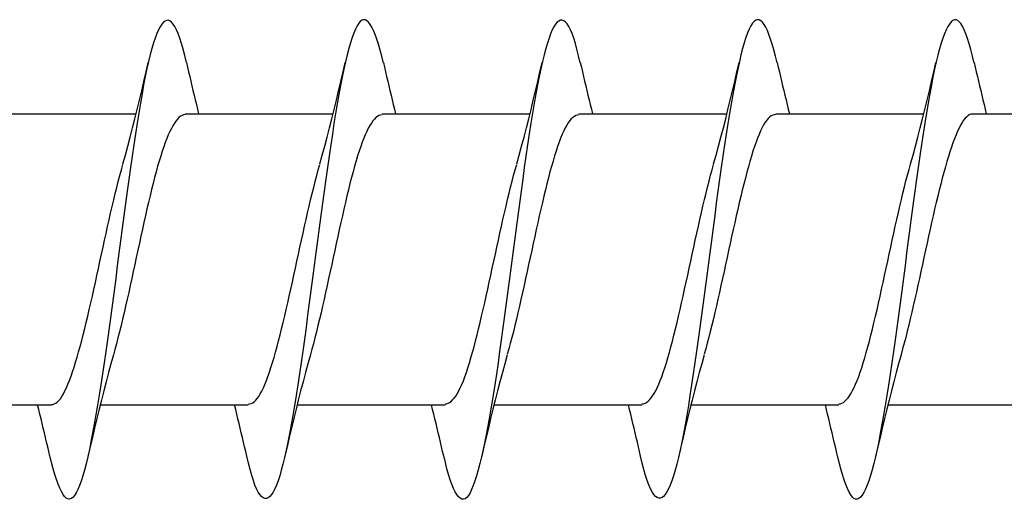
# Model space of a CAD drawing. Extents: x 3441 to 3798, y 326 to 535.
# Drawn here: x 3615 to 3615, y 497 to 497 of the extents above; entities that cross this region are included whole.
import ezdxf

# ---------------------------------------------------------------- set-up
doc = ezdxf.new("R2010")
doc.units = 0
doc.header["$LTSCALE"] = 250
doc.header["$MEASUREMENT"] = 0
doc.layers.add('2', color=2, linetype='CONTINUOUS', lineweight=25)
doc.layers.add('Visible (ANSI)', color=7, linetype='CONTINUOUS', lineweight=25)

# ---------------------------------------------------------------- blocks, each defined once
blk = doc.blocks.new('Flat Head 8x2')
at = {"layer": 'Visible (ANSI)', "color": 1}
for points in [[(15912.2376, 14212.9183), (15912.2234, 14212.9785), (15912.2093, 14213.0338), (15912.1951, 14213.0839), (15912.181, 14213.1286), (15912.1668, 14213.1675), (15912.1527, 14213.2007), (15912.1385, 14213.2282), (15912.1244, 14213.2501), (15912.1102, 14213.2663), (15912.0961, 14213.277), (15912.0819, 14213.2822), (15912.0678, 14213.2819), (15912.0536, 14213.2762), (15912.0395, 14213.265), (15912.0253, 14213.2486), (15912.0111, 14213.2268), (15911.997, 14213.1997), (15911.9828, 14213.1675), (15911.9687, 14213.13), (15911.9545, 14213.0875), (15911.9404, 14213.0398), (15911.9262, 14212.9871), (15911.9121, 14212.9293), (15911.8979, 14212.8666), (15911.8838, 14212.799), (15911.8696, 14212.7266), (15911.8555, 14212.65), (15911.8413, 14212.5692), (15911.8272, 14212.4848), (15911.813, 14212.3968), (15911.7989, 14212.3057), (15911.7847, 14212.2116), (15911.7706, 14212.1149), (15911.7564, 14212.0159), (15911.7423, 14211.9147), (15911.7281, 14211.8117), (15911.714, 14211.7072), (15911.6998, 14211.6014), (15911.6857, 14211.4947), (15911.6715, 14211.3872), (15911.6574, 14211.2794), (15911.6432, 14211.1713), (15911.6291, 14211.0634), (15911.6149, 14210.9559), (15911.6008, 14210.8491), (15911.5866, 14210.7433), (15911.5725, 14210.6387), (15911.5583, 14210.5359), (15911.5442, 14210.4353), (15911.53, 14210.3371), (15911.5158, 14210.2415), (15911.5017, 14210.1486), (15911.4875, 14210.0587), (15911.4734, 14209.972), (15911.4592, 14209.8886), (15911.4451, 14209.8087), (15911.4309, 14209.7325), (15911.4168, 14209.6603), (15911.4026, 14209.5921), (15911.3885, 14209.5283), (15911.3743, 14209.469), (15911.3602, 14209.4143), (15911.346, 14209.3646), (15911.3319, 14209.3199), (15911.3177, 14209.2805), (15911.3036, 14209.2465), (15911.2894, 14209.2182), (15911.2753, 14209.1958), (15911.2611, 14209.1794), (15911.247, 14209.1691), (15911.2328, 14209.1647), (15911.2187, 14209.1663), (15911.2045, 14209.1736), (15911.1904, 14209.1866), (15911.1762, 14209.2051), (15911.1621, 14209.229), (15911.1479, 14209.2582), (15911.1338, 14209.2926), (15911.1196, 14209.3321), (15911.1055, 14209.3766), (15911.0913, 14209.426), (15911.0772, 14209.48), (15911.063, 14209.5388)], [(15913.9309, 14212.9141), (15913.9168, 14212.9728), (15913.9026, 14213.0268), (15913.8885, 14213.076), (15913.8743, 14213.1204), (15913.8601, 14213.1599), (15913.846, 14213.1942), (15913.8318, 14213.2234), (15913.8177, 14213.2473), (15913.8035, 14213.2657), (15913.7894, 14213.2787), (15913.7752, 14213.2861), (15913.7611, 14213.2877), (15913.7469, 14213.2835), (15913.7328, 14213.2733), (15913.7186, 14213.2571), (15913.7045, 14213.2348), (15913.6903, 14213.2066), (15913.6762, 14213.1727), (15913.662, 14213.1333), (15913.6479, 14213.0886), (15913.6337, 14213.0388), (15913.6196, 14212.9841), (15913.6054, 14212.9247), (15913.5913, 14212.8608), (15913.5771, 14212.7926), (15913.563, 14212.7203), (15913.5488, 14212.644), (15913.5347, 14212.564), (15913.5205, 14212.4805), (15913.5064, 14212.3937), (15913.4922, 14212.3038), (15913.4781, 14212.2109), (15913.4639, 14212.1153), (15913.4498, 14212.0172), (15913.4356, 14211.9167), (15913.4215, 14211.8141), (15913.4073, 14211.7096), (15913.3932, 14211.6037), (15913.379, 14211.4968), (15913.3648, 14211.3893), (15913.3507, 14211.2815), (15913.3365, 14211.1735), (15913.3224, 14211.0656), (15913.3082, 14210.9582), (15913.2941, 14210.8515), (15913.2799, 14210.7458), (15913.2658, 14210.6413), (15913.2516, 14210.5384), (15913.2375, 14210.4373), (15913.2233, 14210.3383), (15913.2092, 14210.2416), (15913.195, 14210.1475), (15913.1809, 14210.0564), (15913.1667, 14209.9684), (15913.1526, 14209.8839), (15913.1384, 14209.8031), (15913.1243, 14209.7263), (15913.1101, 14209.6538), (15913.096, 14209.5859), (15913.0818, 14209.523), (15913.0677, 14209.4652), (15913.0535, 14209.4124), (15913.0394, 14209.3647), (15913.0252, 14209.3222), (15913.0111, 14209.2848), (15912.9969, 14209.2527), (15912.9828, 14209.2258), (15912.9686, 14209.2042), (15912.9545, 14209.1879), (15912.9403, 14209.177), (15912.9262, 14209.1714), (15912.912, 14209.1713), (15912.8978, 14209.1766), (15912.8837, 14209.1873), (15912.8695, 14209.2036), (15912.8554, 14209.2254), (15912.8412, 14209.2529), (15912.8271, 14209.2859), (15912.8129, 14209.3245), (15912.7988, 14209.3689), (15912.7846, 14209.4188), (15912.7705, 14209.4739), (15912.7563, 14209.5341)], [(15915.6242, 14212.9178), (15915.6101, 14212.9781), (15915.5959, 14213.0335), (15915.5818, 14213.0837), (15915.5676, 14213.1286), (15915.5535, 14213.1678), (15915.5393, 14213.2013), (15915.5252, 14213.2289), (15915.511, 14213.2508), (15915.4969, 14213.267), (15915.4827, 14213.2776), (15915.4686, 14213.2827), (15915.4544, 14213.2822), (15915.4403, 14213.2762), (15915.4261, 14213.2649), (15915.412, 14213.2482), (15915.3978, 14213.2262), (15915.3837, 14213.199), (15915.3695, 14213.1666), (15915.3554, 14213.129), (15915.3412, 14213.0863), (15915.3271, 14213.0387), (15915.3129, 14212.986), (15915.2988, 14212.9284), (15915.2846, 14212.866), (15915.2705, 14212.7987), (15915.2563, 14212.7267), (15915.2422, 14212.6502), (15915.228, 14212.5696), (15915.2138, 14212.4852), (15915.1997, 14212.3973), (15915.1855, 14212.3062), (15915.1714, 14212.2121), (15915.1572, 14212.1154), (15915.1431, 14212.0163), (15915.1289, 14211.915), (15915.1148, 14211.812), (15915.1006, 14211.7074), (15915.0865, 14211.6016), (15915.0723, 14211.4948), (15915.0582, 14211.3872), (15915.044, 14211.2793), (15915.0299, 14211.1712), (15915.0157, 14211.0633), (15915.0016, 14210.9558), (15914.9874, 14210.849), (15914.9733, 14210.7432), (15914.9591, 14210.6386), (15914.945, 14210.5356), (15914.9308, 14210.4348), (15914.9167, 14210.3364), (15914.9025, 14210.2407), (15914.8884, 14210.1479), (15914.8742, 14210.0581), (15914.8601, 14209.9715), (15914.8459, 14209.8883), (15914.8318, 14209.8086), (15914.8176, 14209.7327), (15914.8035, 14209.6608), (15914.7893, 14209.5929), (15914.7752, 14209.5293), (15914.761, 14209.4702), (15914.7468, 14209.4157), (15914.7327, 14209.366), (15914.7185, 14209.3214), (15914.7044, 14209.2819), (15914.6902, 14209.2478), (15914.6761, 14209.2192), (15914.6619, 14209.1963), (15914.6478, 14209.1793), (15914.6336, 14209.1684), (15914.6195, 14209.1636), (15914.6053, 14209.1649), (15914.5912, 14209.1721), (15914.577, 14209.1851), (15914.5629, 14209.2037), (15914.5487, 14209.2278), (15914.5346, 14209.2573), (15914.5204, 14209.2921), (15914.5063, 14209.3319), (15914.4921, 14209.3768), (15914.478, 14209.4265), (15914.4638, 14209.4809), (15914.4497, 14209.5399)], [(15917.3176, 14212.9155), (15917.3034, 14212.974), (15917.2893, 14213.0279), (15917.2751, 14213.0769), (15917.261, 14213.121), (15917.2468, 14213.1602), (15917.2327, 14213.1943), (15917.2185, 14213.2232), (15917.2044, 14213.2468), (15917.1902, 14213.2651), (15917.1761, 14213.2779), (15917.1619, 14213.2852), (15917.1478, 14213.2868), (15917.1336, 14213.2827), (15917.1195, 14213.2728), (15917.1053, 14213.2569), (15917.0911, 14213.235), (15917.077, 14213.2071), (15917.0628, 14213.1734), (15917.0487, 14213.1342), (15917.0345, 14213.0896), (15917.0204, 14213.0398), (15917.0062, 14212.9851), (15916.9921, 14212.9257), (15916.9779, 14212.8617), (15916.9638, 14212.7933), (15916.9496, 14212.7209), (15916.9355, 14212.6445), (15916.9213, 14212.5643), (15916.9072, 14212.4807), (15916.893, 14212.3938), (15916.8789, 14212.3037), (15916.8647, 14212.2107), (15916.8506, 14212.1151), (15916.8364, 14212.0169), (15916.8223, 14211.9165), (15916.8081, 14211.8139), (15916.794, 14211.7095), (15916.7798, 14211.6036), (15916.7657, 14211.4967), (15916.7515, 14211.3892), (15916.7374, 14211.2813), (15916.7232, 14211.1733), (15916.7091, 14211.0655), (15916.6949, 14210.9581), (15916.6808, 14210.8514), (15916.6666, 14210.7457), (15916.6525, 14210.6413), (15916.6383, 14210.5384), (15916.6242, 14210.4373), (15916.61, 14210.3383), (15916.5958, 14210.2416), (15916.5817, 14210.1476), (15916.5675, 14210.0564), (15916.5534, 14209.9685), (15916.5392, 14209.884), (15916.5251, 14209.8032), (15916.5109, 14209.7264), (15916.4968, 14209.6539), (15916.4826, 14209.5859), (15916.4685, 14209.523), (15916.4543, 14209.4651), (15916.4402, 14209.4124), (15916.426, 14209.3648), (15916.4119, 14209.3223), (15916.3977, 14209.2851), (15916.3836, 14209.2531), (15916.3694, 14209.2264), (15916.3553, 14209.2049), (15916.3411, 14209.1887), (15916.327, 14209.1779), (15916.3128, 14209.1725), (15916.2987, 14209.1724), (15916.2845, 14209.1777), (15916.2704, 14209.1885), (15916.2562, 14209.2048), (15916.2421, 14209.2265), (15916.2279, 14209.2538), (15916.2138, 14209.2866), (15916.1996, 14209.325), (15916.1855, 14209.369), (15916.1713, 14209.4186), (15916.1572, 14209.4736), (15916.143, 14209.5337)], [(15919.0109, 14212.9148), (15918.9968, 14212.975), (15918.9826, 14213.0305), (15918.9685, 14213.0812), (15918.9543, 14213.1267), (15918.9401, 14213.1669), (15918.926, 14213.2016), (15918.9118, 14213.2306), (15918.8977, 14213.2536), (15918.8835, 14213.2706), (15918.8694, 14213.2817), (15918.8552, 14213.2868), (15918.8411, 14213.2862), (15918.8269, 14213.2798), (15918.8128, 14213.2679), (15918.7986, 14213.2505), (15918.7845, 14213.2277), (15918.7703, 14213.1997), (15918.7562, 14213.1664), (15918.742, 14213.128), (15918.7279, 14213.0846), (15918.7137, 14213.0364), (15918.6996, 14212.9833), (15918.6854, 14212.9256), (15918.6713, 14212.8632), (15918.6571, 14212.7963), (15918.643, 14212.7251), (15918.6288, 14212.6495), (15918.6147, 14212.5697), (15918.6005, 14212.4858), (15918.5864, 14212.3982), (15918.5722, 14212.3073), (15918.5581, 14212.2134), (15918.5439, 14212.1167), (15918.5298, 14212.0176), (15918.5156, 14211.9164), (15918.5015, 14211.8133), (15918.4873, 14211.7086), (15918.4732, 14211.6026), (15918.459, 14211.4957), (15918.4448, 14211.388), (15918.4307, 14211.2799), (15918.4165, 14211.1717), (15918.4024, 14211.0636), (15918.3882, 14210.956), (15918.3741, 14210.8491), (15918.3599, 14210.7432), (15918.3458, 14210.6386), (15918.3316, 14210.5356), (15918.3175, 14210.4345), (15918.3033, 14210.3356), (15918.2892, 14210.2392), (15918.275, 14210.146), (15918.2609, 14210.0559), (15918.2467, 14209.9693), (15918.2326, 14209.8862), (15918.2184, 14209.8068), (15918.2043, 14209.7313), (15918.1901, 14209.6598), (15918.176, 14209.5924), (15918.1618, 14209.5293), (15918.1477, 14209.4707), (15918.1335, 14209.4167), (15918.1194, 14209.3675), (15918.1052, 14209.3232), (15918.0911, 14209.2839), (15918.0769, 14209.2499), (15918.0628, 14209.2212), (15918.0486, 14209.198), (15918.0345, 14209.1806), (15918.0203, 14209.1689), (15918.0062, 14209.1632), (15917.992, 14209.1637), (15917.9778, 14209.1703), (15917.9637, 14209.1829), (15917.9495, 14209.2013), (15917.9354, 14209.2253), (15917.9212, 14209.255), (15917.9071, 14209.2899), (15917.8929, 14209.3301), (15917.8788, 14209.3753), (15917.8646, 14209.4255), (15917.8505, 14209.4804), (15917.8363, 14209.5398)], [(15911.6909, 14212.0477), (15911.7123, 14212.1236), (15911.7333, 14212.2005), (15911.754, 14212.2783), (15911.7744, 14212.3568), (15911.7944, 14212.436), (15911.8142, 14212.5157), (15911.8338, 14212.596), (15911.8531, 14212.6766), (15911.8722, 14212.7575), (15911.891, 14212.8387), (15911.9097, 14212.9199)], [(15912.2376, 14212.9199), (15912.2468, 14212.8794), (15912.2562, 14212.839), (15912.2655, 14212.7985), (15912.275, 14212.7581), (15912.2844, 14212.7178), (15912.2939, 14212.6775), (15912.3035, 14212.6373), (15912.3132, 14212.5971), (15912.3229, 14212.5571), (15912.3326, 14212.5172), (15912.3425, 14212.4774)], [(15913.3842, 14212.0477), (15913.4056, 14212.1236), (15913.4266, 14212.2005), (15913.4473, 14212.2783), (15913.4677, 14212.3568), (15913.4878, 14212.436), (15913.5076, 14212.5157), (15913.5271, 14212.596), (15913.5464, 14212.6766), (15913.5655, 14212.7575), (15913.5843, 14212.8387), (15913.603, 14212.9199)], [(15913.9309, 14212.9199), (15913.9402, 14212.8794), (15913.9495, 14212.839), (15913.9589, 14212.7985), (15913.9683, 14212.7581), (15913.9778, 14212.7178), (15913.9873, 14212.6775), (15913.9969, 14212.6373), (15914.0065, 14212.5971), (15914.0162, 14212.5571), (15914.026, 14212.5172), (15914.0358, 14212.4774)], [(15915.0776, 14212.0477), (15915.0989, 14212.1236), (15915.12, 14212.2005), (15915.1406, 14212.2783), (15915.161, 14212.3568), (15915.1811, 14212.436), (15915.2009, 14212.5157), (15915.2205, 14212.596), (15915.2397, 14212.6766), (15915.2588, 14212.7575), (15915.2777, 14212.8387), (15915.2963, 14212.9199)], [(15915.6242, 14212.9199), (15915.6335, 14212.8794), (15915.6428, 14212.839), (15915.6522, 14212.7985), (15915.6616, 14212.7581), (15915.6711, 14212.7178), (15915.6806, 14212.6775), (15915.6902, 14212.6373), (15915.6998, 14212.5971), (15915.7095, 14212.5571), (15915.7193, 14212.5172), (15915.7291, 14212.4774)], [(15916.7709, 14212.0477), (15916.7923, 14212.1236), (15916.8133, 14212.2005), (15916.834, 14212.2783), (15916.8544, 14212.3568), (15916.8744, 14212.436), (15916.8942, 14212.5157), (15916.9138, 14212.596), (15916.9331, 14212.6766), (15916.9522, 14212.7575), (15916.971, 14212.8387), (15916.9897, 14212.9199)], [(15917.3176, 14212.9199), (15917.3268, 14212.8794), (15917.3362, 14212.839), (15917.3455, 14212.7985), (15917.355, 14212.7581), (15917.3644, 14212.7178), (15917.3739, 14212.6775), (15917.3835, 14212.6373), (15917.3932, 14212.5971), (15917.4029, 14212.5571), (15917.4126, 14212.5172), (15917.4225, 14212.4774)], [(15918.4642, 14212.0477), (15918.4856, 14212.1236), (15918.5066, 14212.2005), (15918.5273, 14212.2783), (15918.5477, 14212.3568), (15918.5678, 14212.436), (15918.5876, 14212.5157), (15918.6071, 14212.596), (15918.6264, 14212.6766), (15918.6455, 14212.7575), (15918.6643, 14212.8387), (15918.683, 14212.9199)], [(15919.0109, 14212.9199), (15919.0202, 14212.8794), (15919.0295, 14212.839), (15919.0389, 14212.7985), (15919.0483, 14212.7581), (15919.0578, 14212.7178), (15919.0673, 14212.6775), (15919.0769, 14212.6373), (15919.0865, 14212.5971), (15919.0962, 14212.5571), (15919.106, 14212.5172), (15919.1158, 14212.4774)], [(15910.5327, 14212.4774), (15911.8048, 14212.4774)], [(15912.226, 14212.4725), (15912.2129, 14212.4701), (15912.1998, 14212.4649), (15912.1867, 14212.4568), (15912.1736, 14212.446), (15912.1605, 14212.4325), (15912.1473, 14212.4162), (15912.1342, 14212.3973), (15912.1211, 14212.3759), (15912.108, 14212.3518), (15912.0949, 14212.3252), (15912.0818, 14212.2962), (15912.0687, 14212.2647), (15912.0555, 14212.2308), (15912.0424, 14212.1946), (15912.0293, 14212.1561), (15912.0162, 14212.1153), (15912.0031, 14212.0722), (15911.99, 14212.027), (15911.9769, 14211.9797), (15911.9637, 14211.9303), (15911.9506, 14211.8791), (15911.9375, 14211.8264), (15911.9244, 14211.7723), (15911.9113, 14211.7168), (15911.8982, 14211.6603), (15911.8851, 14211.6027), (15911.872, 14211.5442), (15911.8588, 14211.485), (15911.8457, 14211.4252), (15911.8326, 14211.365), (15911.8195, 14211.3044), (15911.8064, 14211.2437), (15911.7933, 14211.1829), (15911.7802, 14211.1223), (15911.767, 14211.0618), (15911.7539, 14211.0017), (15911.7408, 14210.9422), (15911.7277, 14210.8833), (15911.7146, 14210.8252), (15911.7015, 14210.768), (15911.6884, 14210.7119), (15911.6752, 14210.6569), (15911.6621, 14210.6033), (15911.649, 14210.5512), (15911.6359, 14210.5008), (15911.6228, 14210.452), (15911.6097, 14210.4053)], [(15912.226, 14212.4774), (15913.4981, 14212.4774)], [(15913.9194, 14212.4697), (15913.9062, 14212.4677), (15913.8931, 14212.4629), (15913.88, 14212.4554), (15913.8669, 14212.4451), (15913.8538, 14212.4322), (15913.8407, 14212.4165), (15913.8276, 14212.3982), (15913.8144, 14212.3773), (15913.8013, 14212.3537), (15913.7882, 14212.3275), (15913.7751, 14212.2987), (15913.762, 14212.2674), (15913.7489, 14212.2335), (15913.7358, 14212.1972), (15913.7226, 14212.1583), (15913.7095, 14212.117), (15913.6964, 14212.0732), (15913.6833, 14212.0274), (15913.6702, 14211.9795), (15913.6571, 14211.9299), (15913.644, 14211.8786), (15913.6309, 14211.8257), (15913.6177, 14211.7715), (15913.6046, 14211.716), (15913.5915, 14211.6593), (15913.5784, 14211.6017), (15913.5653, 14211.5432), (15913.5522, 14211.484), (15913.5391, 14211.4242), (15913.5259, 14211.364), (15913.5128, 14211.3034), (15913.4997, 14211.2427), (15913.4866, 14211.182), (15913.4735, 14211.1214), (15913.4604, 14211.061), (15913.4473, 14211.001), (15913.4341, 14210.9415), (15913.421, 14210.8827), (15913.4079, 14210.8247), (15913.3948, 14210.7675), (15913.3817, 14210.7115), (15913.3686, 14210.6567), (15913.3555, 14210.6032), (15913.3424, 14210.5513), (15913.3292, 14210.5013), (15913.3161, 14210.4533), (15913.303, 14210.4072)], [(15913.9194, 14212.4774), (15915.1914, 14212.4774)], [(15915.6127, 14212.4683), (15915.5996, 14212.4671), (15915.5865, 14212.4631), (15915.5733, 14212.4563), (15915.5602, 14212.4467), (15915.5471, 14212.4344), (15915.534, 14212.4193), (15915.5209, 14212.4014), (15915.5078, 14212.3807), (15915.4947, 14212.3572), (15915.4816, 14212.331), (15915.4684, 14212.3019), (15915.4553, 14212.27), (15915.4422, 14212.2353), (15915.4291, 14212.198), (15915.416, 14212.1583), (15915.4029, 14212.1164), (15915.3898, 14212.0722), (15915.3766, 14212.0261), (15915.3635, 14211.9781), (15915.3504, 14211.9283), (15915.3373, 14211.8769), (15915.3242, 14211.824), (15915.3111, 14211.7698), (15915.298, 14211.7143), (15915.2848, 14211.6577), (15915.2717, 14211.6002), (15915.2586, 14211.5418), (15915.2455, 14211.4828), (15915.2324, 14211.4231), (15915.2193, 14211.3631), (15915.2062, 14211.3027), (15915.193, 14211.2422), (15915.1799, 14211.1816), (15915.1668, 14211.1211), (15915.1537, 14211.0609), (15915.1406, 14211.001), (15915.1275, 14210.9416), (15915.1144, 14210.8828), (15915.1013, 14210.8247), (15915.0881, 14210.7676), (15915.075, 14210.7119), (15915.0619, 14210.6576), (15915.0488, 14210.6047), (15915.0357, 14210.5535), (15915.0226, 14210.5039), (15915.0095, 14210.456), (15914.9963, 14210.41)], [(15915.6127, 14212.4774), (15916.8848, 14212.4774)], [(15917.306, 14212.471), (15917.2929, 14212.4705), (15917.2798, 14212.467), (15917.2667, 14212.4607), (15917.2536, 14212.4514), (15917.2405, 14212.439), (15917.2273, 14212.4237), (15917.2142, 14212.4053), (15917.2011, 14212.3838), (15917.188, 14212.3592), (15917.1749, 14212.3318), (15917.1618, 14212.3016), (15917.1487, 14212.2688), (15917.1355, 14212.2334), (15917.1224, 14212.1957), (15917.1093, 14212.1557), (15917.0962, 14212.1135), (15917.0831, 14212.0693), (15917.07, 14212.0232), (15917.0569, 14211.9753), (15917.0437, 14211.9257), (15917.0306, 14211.8745), (15917.0175, 14211.8219), (15917.0044, 14211.768), (15916.9913, 14211.7129), (15916.9782, 14211.6567), (15916.9651, 14211.5995), (15916.952, 14211.5415), (15916.9388, 14211.4828), (15916.9257, 14211.4235), (15916.9126, 14211.3636), (15916.8995, 14211.3035), (15916.8864, 14211.243), (15916.8733, 14211.1825), (15916.8602, 14211.1219), (15916.847, 14211.0614), (15916.8339, 14211.0015), (15916.8208, 14210.9422), (15916.8077, 14210.8838), (15916.7946, 14210.8263), (15916.7815, 14210.7698), (15916.7684, 14210.7145), (15916.7552, 14210.6603), (15916.7421, 14210.6075), (15916.729, 14210.5561), (15916.7159, 14210.5062), (15916.7028, 14210.4579), (15916.6897, 14210.4114)], [(15917.306, 14212.4774), (15918.5781, 14212.4774)], [(15918.9994, 14212.4763), (15918.9862, 14212.4754), (15918.9731, 14212.4714), (15918.96, 14212.464), (15918.9469, 14212.4535), (15918.9338, 14212.4398), (15918.9207, 14212.4231), (15918.9076, 14212.4034), (15918.8944, 14212.3809), (15918.8813, 14212.3556), (15918.8682, 14212.3278), (15918.8551, 14212.2973), (15918.842, 14212.2644), (15918.8289, 14212.2292), (15918.8158, 14212.1917), (15918.8026, 14212.1521), (15918.7895, 14212.1104), (15918.7764, 14212.0667), (15918.7633, 14212.0212), (15918.7502, 14211.9739), (15918.7371, 14211.9249), (15918.724, 14211.8744), (15918.7109, 14211.8224), (15918.6977, 14211.769), (15918.6846, 14211.7143), (15918.6715, 14211.6585), (15918.6584, 14211.6016), (15918.6453, 14211.5437), (15918.6322, 14211.4849), (15918.6191, 14211.4253), (15918.6059, 14211.365), (15918.5928, 14211.3045), (15918.5797, 14211.244), (15918.5666, 14211.1835), (15918.5535, 14211.1231), (15918.5404, 14211.0631), (15918.5273, 14211.0035), (15918.5141, 14210.9444), (15918.501, 14210.886), (15918.4879, 14210.8283), (15918.4748, 14210.7716), (15918.4617, 14210.7158), (15918.4486, 14210.6612), (15918.4355, 14210.6079), (15918.4224, 14210.5559), (15918.4092, 14210.5054), (15918.3961, 14210.4565), (15918.383, 14210.4094)], [(15918.9994, 14212.4774), (15920.2714, 14212.4774)], [(15911.0746, 14209.9788), (15911.0877, 14209.9793), (15911.1008, 14209.9829), (15911.1139, 14209.9895), (15911.127, 14209.9993), (15911.1401, 14210.0123), (15911.1532, 14210.0285), (15911.1663, 14210.0478), (15911.1795, 14210.07), (15911.1926, 14210.095), (15911.2057, 14210.1228), (15911.2188, 14210.1533), (15911.2319, 14210.1862), (15911.245, 14210.2216), (15911.2581, 14210.2593), (15911.2713, 14210.2992), (15911.2844, 14210.3412), (15911.2975, 14210.3851), (15911.3106, 14210.431), (15911.3237, 14210.4786), (15911.3368, 14210.5278), (15911.3499, 14210.5787), (15911.3631, 14210.6309), (15911.3762, 14210.6845), (15911.3893, 14210.7394), (15911.4024, 14210.7953), (15911.4155, 14210.8523), (15911.4286, 14210.9102), (15911.4417, 14210.9688), (15911.4549, 14211.0282), (15911.468, 14211.0881), (15911.4811, 14211.1485), (15911.4942, 14211.2093), (15911.5073, 14211.27), (15911.5204, 14211.3305), (15911.5335, 14211.3906), (15911.5466, 14211.4502), (15911.5598, 14211.5093), (15911.5729, 14211.5676), (15911.586, 14211.6251), (15911.5991, 14211.6818), (15911.6122, 14211.7373), (15911.6253, 14211.7917), (15911.6384, 14211.8449), (15911.6516, 14211.8967), (15911.6647, 14211.9469), (15911.6778, 14211.9956), (15911.6909, 14212.0426)], [(15912.7679, 14209.9823), (15912.781, 14209.9829), (15912.7941, 14209.9864), (15912.8072, 14209.9928), (15912.8203, 14210.0021), (15912.8335, 14210.0144), (15912.8466, 14210.0296), (15912.8597, 14210.0479), (15912.8728, 14210.0692), (15912.8859, 14210.0935), (15912.899, 14210.1208), (15912.9121, 14210.1509), (15912.9253, 14210.1836), (15912.9384, 14210.2189), (15912.9515, 14210.2566), (15912.9646, 14210.2966), (15912.9777, 14210.3387), (15912.9908, 14210.3829), (15913.0039, 14210.4291), (15913.017, 14210.477), (15913.0302, 14210.5267), (15913.0433, 14210.5779), (15913.0564, 14210.6305), (15913.0695, 14210.6845), (15913.0826, 14210.7397), (15913.0957, 14210.796), (15913.1088, 14210.8532), (15913.122, 14210.9112), (15913.1351, 14210.97), (15913.1482, 14211.0294), (15913.1613, 14211.0893), (15913.1744, 14211.1495), (15913.1875, 14211.2099), (15913.2006, 14211.2705), (15913.2138, 14211.331), (15913.2269, 14211.3914), (15913.24, 14211.4515), (15913.2531, 14211.5108), (15913.2662, 14211.5693), (15913.2793, 14211.6268), (15913.2924, 14211.6833), (15913.3055, 14211.7387), (15913.3187, 14211.7929), (15913.3318, 14211.8457), (15913.3449, 14211.8971), (15913.358, 14211.947), (15913.3711, 14211.9952), (15913.3842, 14212.0418)], [(15914.4612, 14209.9839), (15914.4743, 14209.985), (15914.4874, 14209.9889), (15914.5006, 14209.9955), (15914.5137, 14210.005), (15914.5268, 14210.0173), (15914.5399, 14210.0324), (15914.553, 14210.0504), (15914.5661, 14210.0711), (15914.5792, 14210.0947), (15914.5924, 14210.1212), (15914.6055, 14210.1505), (15914.6186, 14210.1827), (15914.6317, 14210.2176), (15914.6448, 14210.255), (15914.6579, 14210.2948), (15914.671, 14210.3369), (15914.6842, 14210.3811), (15914.6973, 14210.4272), (15914.7104, 14210.4753), (15914.7235, 14210.525), (15914.7366, 14210.5764), (15914.7497, 14210.6293), (15914.7628, 14210.6835), (15914.7759, 14210.7389), (15914.7891, 14210.7954), (15914.8022, 14210.8528), (15914.8153, 14210.9111), (15914.8284, 14210.9701), (15914.8415, 14211.0297), (15914.8546, 14211.0897), (15914.8677, 14211.15), (15914.8809, 14211.2105), (15914.894, 14211.2711), (15914.9071, 14211.3315), (15914.9202, 14211.3918), (15914.9333, 14211.4517), (15914.9464, 14211.5112), (15914.9595, 14211.57), (15914.9727, 14211.628), (15914.9858, 14211.6848), (15914.9989, 14211.7404), (15915.012, 14211.7946), (15915.0251, 14211.8473), (15915.0382, 14211.8986), (15915.0513, 14211.9482), (15915.0645, 14211.9962), (15915.0776, 14212.0424)], [(15916.1546, 14209.9838), (15916.1677, 14209.9854), (15916.1808, 14209.9897), (15916.1939, 14209.9968), (15916.207, 14210.0067), (15916.2201, 14210.0193), (15916.2332, 14210.0346), (15916.2463, 14210.0526), (15916.2595, 14210.0734), (15916.2726, 14210.0969), (15916.2857, 14210.123), (15916.2988, 14210.1519), (15916.3119, 14210.1835), (15916.325, 14210.2177), (15916.3381, 14210.2547), (15916.3513, 14210.2942), (15916.3644, 14210.336), (15916.3775, 14210.38), (15916.3906, 14210.4261), (15916.4037, 14210.474), (15916.4168, 14210.5238), (15916.4299, 14210.5752), (15916.4431, 14210.6281), (15916.4562, 14210.6823), (15916.4693, 14210.7379), (15916.4824, 14210.7945), (15916.4955, 14210.8521), (15916.5086, 14210.9105), (15916.5217, 14210.9696), (15916.5349, 14211.0293), (15916.548, 14211.0895), (15916.5611, 14211.1499), (15916.5742, 14211.2105), (15916.5873, 14211.2712), (15916.6004, 14211.3317), (15916.6135, 14211.392), (15916.6266, 14211.4519), (15916.6398, 14211.5114), (15916.6529, 14211.5701), (15916.666, 14211.6282), (15916.6791, 14211.6853), (15916.6922, 14211.7413), (15916.7053, 14211.7958), (15916.7184, 14211.8488), (15916.7316, 14211.9002), (15916.7447, 14211.9498), (15916.7578, 14211.9977), (15916.7709, 14212.0437)], [(15917.8479, 14209.9829), (15917.861, 14209.9849), (15917.8741, 14209.9896), (15917.8872, 14209.997), (15917.9003, 14210.0072), (15917.9135, 14210.0201), (15917.9266, 14210.0357), (15917.9397, 14210.054), (15917.9528, 14210.075), (15917.9659, 14210.0985), (15917.979, 14210.1247), (15917.9921, 14210.1535), (15918.0053, 14210.1849), (15918.0184, 14210.2189), (15918.0315, 14210.2553), (15918.0446, 14210.2943), (15918.0577, 14210.3358), (15918.0708, 14210.3797), (15918.0839, 14210.4256), (15918.097, 14210.4734), (15918.1102, 14210.5231), (15918.1233, 14210.5744), (15918.1364, 14210.6273), (15918.1495, 14210.6815), (15918.1626, 14210.7371), (15918.1757, 14210.7937), (15918.1888, 14210.8513), (15918.202, 14210.9098), (15918.2151, 14210.969), (15918.2282, 14211.0288), (15918.2413, 14211.089), (15918.2544, 14211.1495), (15918.2675, 14211.2102), (15918.2806, 14211.2709), (15918.2938, 14211.3315), (15918.3069, 14211.3919), (15918.32, 14211.4519), (15918.3331, 14211.5114), (15918.3462, 14211.5702), (15918.3593, 14211.6282), (15918.3724, 14211.6853), (15918.3855, 14211.7413), (15918.3987, 14211.7962), (15918.4118, 14211.8495), (15918.4249, 14211.9012), (15918.438, 14211.951), (15918.4511, 14211.9989), (15918.4642, 14212.0448)], [(15911.6097, 14210.4052), (15911.5883, 14210.3292), (15911.5673, 14210.2523), (15911.5466, 14210.1746), (15911.5262, 14210.0961), (15911.5061, 14210.0169), (15911.4863, 14209.9371), (15911.4668, 14209.8569), (15911.4475, 14209.7762), (15911.4284, 14209.6953), (15911.4096, 14209.6142), (15911.3909, 14209.5329)], [(15913.303, 14210.4052), (15913.2816, 14210.3292), (15913.2606, 14210.2523), (15913.2399, 14210.1746), (15913.2196, 14210.0961), (15913.1995, 14210.0169), (15913.1797, 14209.9371), (15913.1601, 14209.8569), (15913.1408, 14209.7762), (15913.1218, 14209.6953), (15913.1029, 14209.6142), (15913.0842, 14209.5329)], [(15914.9963, 14210.4052), (15914.975, 14210.3292), (15914.954, 14210.2523), (15914.9333, 14210.1746), (15914.9129, 14210.0961), (15914.8928, 14210.0169), (15914.873, 14209.9371), (15914.8535, 14209.8569), (15914.8342, 14209.7762), (15914.8151, 14209.6953), (15914.7962, 14209.6142), (15914.7776, 14209.5329)], [(15916.6897, 14210.4052), (15916.6683, 14210.3292), (15916.6473, 14210.2523), (15916.6266, 14210.1746), (15916.6062, 14210.0961), (15916.5861, 14210.0169), (15916.5663, 14209.9371), (15916.5468, 14209.8569), (15916.5275, 14209.7762), (15916.5084, 14209.6953), (15916.4896, 14209.6142), (15916.4709, 14209.5329)], [(15918.383, 14210.4052), (15918.3616, 14210.3292), (15918.3406, 14210.2523), (15918.3199, 14210.1746), (15918.2996, 14210.0961), (15918.2795, 14210.0169), (15918.2597, 14209.9371), (15918.2401, 14209.8569), (15918.2208, 14209.7762), (15918.2018, 14209.6953), (15918.1829, 14209.6142), (15918.1642, 14209.5329)], [(15909.8025, 14209.9755), (15911.0746, 14209.9755)], [(15911.063, 14209.5329), (15911.0537, 14209.5734), (15911.0444, 14209.6139), (15911.035, 14209.6543), (15911.0256, 14209.6947), (15911.0162, 14209.7351), (15911.0066, 14209.7754), (15910.997, 14209.8156), (15910.9874, 14209.8557), (15910.9777, 14209.8957), (15910.9679, 14209.9357), (15910.9581, 14209.9755)], [(15911.4958, 14209.9755), (15912.7679, 14209.9755)], [(15912.7563, 14209.5329), (15912.7471, 14209.5734), (15912.7377, 14209.6139), (15912.7284, 14209.6543), (15912.719, 14209.6947), (15912.7095, 14209.7351), (15912.7, 14209.7754), (15912.6904, 14209.8156), (15912.6807, 14209.8557), (15912.671, 14209.8957), (15912.6613, 14209.9357), (15912.6514, 14209.9755)], [(15913.1891, 14209.9755), (15914.4612, 14209.9755)], [(15914.4497, 14209.5329), (15914.4404, 14209.5734), (15914.4311, 14209.6139), (15914.4217, 14209.6543), (15914.4123, 14209.6947), (15914.4028, 14209.7351), (15914.3933, 14209.7754), (15914.3837, 14209.8156), (15914.3741, 14209.8557), (15914.3644, 14209.8957), (15914.3546, 14209.9357), (15914.3448, 14209.9755)], [(15914.8825, 14209.9755), (15916.1546, 14209.9755)], [(15916.143, 14209.5329), (15916.1337, 14209.5734), (15916.1244, 14209.6139), (15916.115, 14209.6543), (15916.1056, 14209.6947), (15916.0962, 14209.7351), (15916.0866, 14209.7754), (15916.077, 14209.8156), (15916.0674, 14209.8557), (15916.0577, 14209.8957), (15916.0479, 14209.9357), (15916.0381, 14209.9755)], [(15916.5758, 14209.9755), (15917.8479, 14209.9755)], [(15917.8363, 14209.5329), (15917.8271, 14209.5734), (15917.8177, 14209.6139), (15917.8084, 14209.6543), (15917.799, 14209.6947), (15917.7895, 14209.7351), (15917.78, 14209.7754), (15917.7704, 14209.8156), (15917.7607, 14209.8557), (15917.751, 14209.8957), (15917.7413, 14209.9357), (15917.7314, 14209.9755)], [(15918.2691, 14209.9755), (15919.5412, 14209.9755)]]:
    blk.add_lwpolyline(points, dxfattribs=at)

msp = doc.modelspace()

# ---------------------------------------------------------------- block references
at = {"layer": '2', "color": 1, "xscale": 0.03937, "yscale": 0.03937, "zscale": 0.03937}
msp.add_blockref('Flat Head 8x2', (2988.65655, -62.17119), dxfattribs=at)

doc.saveas('drawing.dxf')
